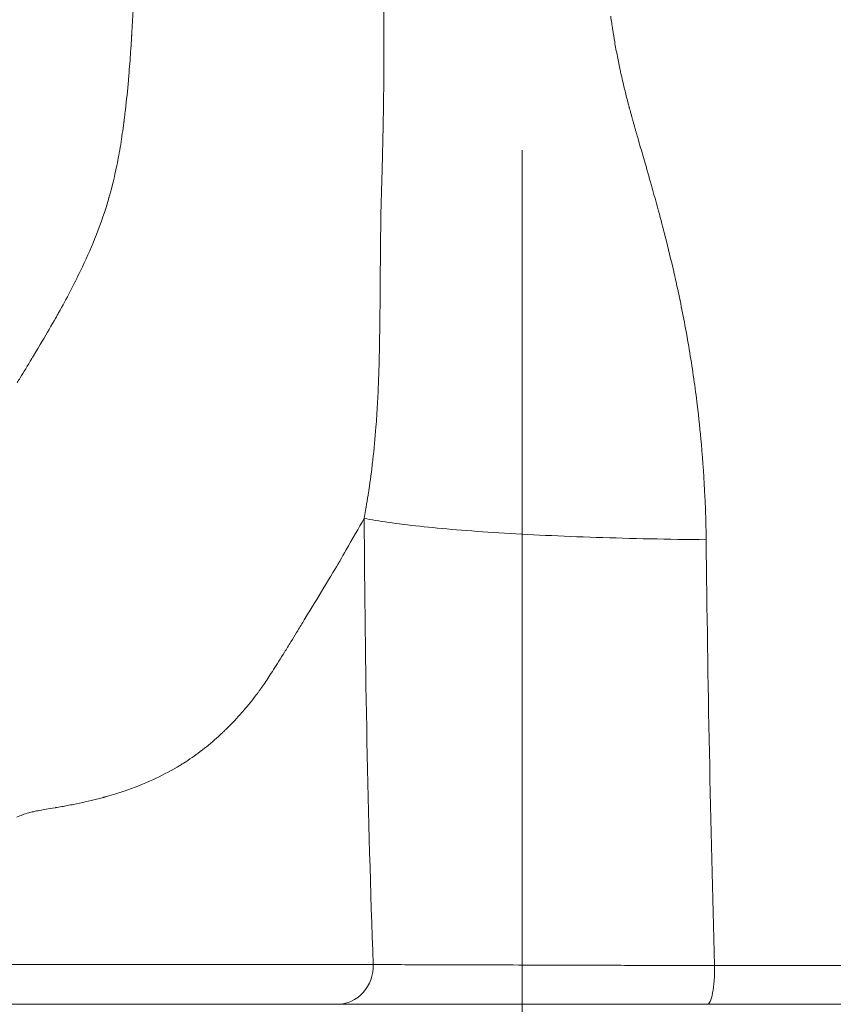
# Model space of a CAD drawing. Extents: x -42 to 12558, y 41 to 8951.
# Drawn here: x 3249 to 3317, y 3211 to 3292 of the extents above; entities that cross this region are included whole.
import ezdxf

# ---------------------------------------------------------------- set-up
doc = ezdxf.new("R2010")
doc.units = 0
doc.header["$MEASUREMENT"] = 0
doc.header["$PDMODE"] = 1
doc.linetypes.add('CENTER', pattern=[50.8, 31.75, -6.35, 6.35, -6.35])
doc.layers.get('0').update_dxf_attribs({"linetype": 'CONTINUOUS'})
doc.layers.get('DefPoints').update_dxf_attribs({"linetype": 'CONTINUOUS'})
for name, color, linetype, lineweight in [('FRAM3', 1, 'CONTINUOUS', 50), ('基準線', 6, 'CENTER', 18), ('外形線', 7, 'CONTINUOUS', 18), ('寸法線', 3, 'CONTINUOUS', 18)]:
    doc.layers.add(name, color=color, linetype=linetype, lineweight=lineweight)
doc.styles.get("Standard").update_dxf_attribs({"font": 'TXT.SHX', "bigfont": 'bigfont.shx'})
doc.dimstyles.new('30ベース', dxfattribs={"dimscale": 30, "dimtxt": 3, "dimasz": 3, "dimexe": 0, "dimexo": 1, "dimgap": 1, "dimtad": 3, "dimdec": 0, "dimdsep": 46, "dimtxsty": 'STANDARD', "dimblk": 'DOTSMALL', "dimcen": 0, "dimclrd": 256, "dimclre": 256, "dimclrt": 7, "dimadec": 3, "dimazin": 2, "dimtfac": 1, "dimtdec": 0, "dimtix": 1, "dimtmove": 2, "dimatfit": 2, "dimldrblk": 'OPEN', "dimfxl": 1, "dimtolj": 1, "dimlwd": -1, "dimlwe": -1, "dimarcsym": 0})

# ---------------------------------------------------------------- blocks, each defined once
blk = doc.blocks.new('_DotSmall')
at = {"layer": 'FRAM3', "color": 0, "const_width": 0.5}
blk.add_lwpolyline([(-0.0625, 0, 1), (0.0625, 0, 1)], format="xyb", close=True, dxfattribs=at)
blk = doc.blocks.new('*D10')
at = {"layer": 'DefPoints', "color": 0}
for p in [(2133.432, 5918.203), (3290.873, 5918.203), (2975.852, 3185.401)]:
    blk.add_point(p, dxfattribs=at)
at = {"layer": '寸法線'}
for p, q in [((3260.873, 5918.203), (2133.432, 5918.203)), ((2133.432, 3185.401), (2133.432, 5918.203)), ((2945.852, 3185.401), (2133.432, 3185.401))]:
    blk.add_line(p, q, dxfattribs=at)
at = {"layer": '寸法線', "xscale": 90, "yscale": 90, "zscale": 90}
for p, rotation in [((2133.432, 5918.203), 90), ((2133.432, 3185.401), 270)]:
    blk.add_blockref('_DotSmall', p, dxfattribs=dict(at, rotation=rotation))
at = {"layer": '寸法線', "color": 7, "insert": (2058.432, 4551.802), "char_height": 90, "attachment_point": 5, "rotation": 90}
blk.add_mtext('\\A1;(2730)', dxfattribs=at)
blk = doc.blocks.new('_OPEN')
at = {"color": 0, "linetype": 'ByBlock'}
for p, q in [((-1, 0.16667), (0, 0)), ((0, 0), (-1, -0.16667)), ((0, 0), (-1, 0))]:
    blk.add_line(p, q, dxfattribs=at)

msp = doc.modelspace()

# ---------------------------------------------------------------- linework, layer by layer
at = {"layer": '基準線', "ltscale": 3}
msp.add_line((3290.873, 6024.686), (3290.873, 2185.401), dxfattribs=at)
at = {"layer": '外形線'}
for centre, ratio, end_param in [((3275.583, 3213.979), 0.930257, 4.747296), ((3306.187, 3213.979), 0.1893, 4.720189)]:
    msp.add_ellipse(centre, major_axis=(0, 3.175), ratio=ratio, start_param=3.141593, end_param=end_param, dxfattribs=at)
for points in [[(3258.597, 3291.732), (3258.664, 3292.909), (3258.732, 3294.258), (3258.801, 3295.815)], [(3279.424, 3291.705), (3279.423, 3292.666), (3279.42, 3293.633), (3279.417, 3294.602)], [(3298.193, 3292.567), (3298.218, 3292.381), (3298.245, 3292.194), (3298.272, 3292.008)], [(3298.272, 3292.008), (3298.285, 3291.915), (3298.299, 3291.822), (3298.313, 3291.729)], [(3258.56, 3291.097), (3258.564, 3291.166), (3258.568, 3291.236), (3258.572, 3291.307)], [(3258.572, 3291.307), (3258.581, 3291.446), (3258.589, 3291.588), (3258.597, 3291.732)], [(3279.424, 3290.182), (3279.425, 3290.688), (3279.424, 3291.196), (3279.424, 3291.705)], [(3298.313, 3291.729), (3298.327, 3291.636), (3298.341, 3291.543), (3298.356, 3291.45)], [(3298.356, 3291.45), (3298.406, 3291.122), (3298.46, 3290.794), (3298.516, 3290.466)], [(3258.468, 3289.659), (3258.495, 3290.056), (3258.521, 3290.452), (3258.545, 3290.846)], [(3258.545, 3290.846), (3258.546, 3290.871), (3258.548, 3290.895), (3258.549, 3290.92)], [(3258.549, 3290.92), (3258.55, 3290.938), (3258.551, 3290.957), (3258.553, 3290.975)], [(3258.553, 3290.975), (3258.553, 3290.981), (3258.553, 3290.989), (3258.554, 3290.993)], [(3258.554, 3290.993), (3258.556, 3291.028), (3258.558, 3291.062), (3258.56, 3291.097)], [(3298.516, 3290.466), (3298.586, 3290.057), (3298.661, 3289.648), (3298.74, 3289.241)], [(3258.317, 3287.67), (3258.373, 3288.337), (3258.423, 3289), (3258.468, 3289.659)], [(3279.424, 3289.824), (3279.424, 3289.943), (3279.424, 3290.062), (3279.424, 3290.182)], [(3279.424, 3289.409), (3279.424, 3289.546), (3279.424, 3289.684), (3279.424, 3289.824)], [(3279.421, 3288.606), (3279.421, 3288.741), (3279.422, 3288.876), (3279.423, 3289.011)], [(3279.423, 3289.011), (3279.423, 3289.145), (3279.424, 3289.279), (3279.424, 3289.409)], [(3298.74, 3289.241), (3298.776, 3289.058), (3298.812, 3288.876), (3298.85, 3288.694)], [(3298.85, 3288.694), (3298.859, 3288.648), (3298.868, 3288.603), (3298.878, 3288.557)], [(3279.389, 3285.248), (3279.404, 3286.355), (3279.415, 3287.467), (3279.421, 3288.606)], [(3298.878, 3288.557), (3298.887, 3288.512), (3298.897, 3288.466), (3298.906, 3288.421)], [(3298.906, 3288.421), (3298.925, 3288.33), (3298.945, 3288.239), (3298.964, 3288.149)], [(3298.964, 3288.149), (3298.995, 3288.005), (3299.027, 3287.862), (3299.059, 3287.719)], [(3258.036, 3284.834), (3258.13, 3285.65), (3258.211, 3286.459), (3258.282, 3287.263)], [(3258.282, 3287.263), (3258.294, 3287.399), (3258.306, 3287.534), (3258.317, 3287.67)], [(3299.059, 3287.719), (3299.108, 3287.501), (3299.158, 3287.283), (3299.21, 3287.066)], [(3299.21, 3287.066), (3299.294, 3286.706), (3299.382, 3286.348), (3299.473, 3285.99)], [(3299.473, 3285.99), (3299.518, 3285.811), (3299.564, 3285.633), (3299.611, 3285.454)], [(3299.611, 3285.454), (3299.634, 3285.365), (3299.658, 3285.276), (3299.681, 3285.187)], [(3257.962, 3284.221), (3257.988, 3284.426), (3258.012, 3284.63), (3258.036, 3284.834)], [(3279.376, 3284.39), (3279.377, 3284.479), (3279.379, 3284.568), (3279.38, 3284.657)], [(3279.38, 3284.657), (3279.383, 3284.854), (3279.386, 3285.051), (3279.389, 3285.248)], [(3299.681, 3285.187), (3299.693, 3285.143), (3299.705, 3285.098), (3299.717, 3285.054)], [(3299.717, 3285.054), (3299.722, 3285.035), (3299.727, 3285.016), (3299.732, 3284.996)], [(3299.732, 3284.996), (3299.739, 3284.971), (3299.746, 3284.946), (3299.752, 3284.92)], [(3299.752, 3284.92), (3299.8, 3284.743), (3299.849, 3284.565), (3299.897, 3284.388)], [(3257.907, 3283.785), (3257.909, 3283.804), (3257.912, 3283.822), (3257.913, 3283.837)], [(3257.913, 3283.837), (3257.917, 3283.863), (3257.92, 3283.888), (3257.923, 3283.914)], [(3257.923, 3283.914), (3257.937, 3284.016), (3257.95, 3284.119), (3257.962, 3284.221)], [(3279.359, 3283.516), (3279.362, 3283.661), (3279.365, 3283.807), (3279.368, 3283.954)], [(3279.368, 3283.954), (3279.369, 3284.027), (3279.371, 3284.103), (3279.372, 3284.175)], [(3279.372, 3284.175), (3279.373, 3284.246), (3279.375, 3284.318), (3279.376, 3284.39)], [(3299.897, 3284.388), (3299.91, 3284.344), (3299.922, 3284.299), (3299.934, 3284.255)], [(3257.78, 3282.864), (3257.821, 3283.147), (3257.862, 3283.44), (3257.901, 3283.744)], [(3257.901, 3283.744), (3257.903, 3283.758), (3257.905, 3283.771), (3257.907, 3283.785)], [(3279.331, 3282.131), (3279.34, 3282.593), (3279.35, 3283.05), (3279.359, 3283.516)], [(3300.195, 3283.327), (3300.207, 3283.282), (3300.22, 3283.238), (3300.233, 3283.194)], [(3300.233, 3283.194), (3300.245, 3283.15), (3300.258, 3283.106), (3300.271, 3283.062)], [(3300.271, 3283.062), (3300.296, 3282.974), (3300.321, 3282.885), (3300.347, 3282.797)], [(3257.643, 3281.966), (3257.689, 3282.253), (3257.735, 3282.552), (3257.78, 3282.864)], [(3300.347, 3282.797), (3300.395, 3282.628), (3300.444, 3282.459), (3300.492, 3282.29)], [(3300.492, 3282.29), (3300.647, 3281.754), (3300.802, 3281.219), (3300.957, 3280.683)], [(3257.327, 3280.234), (3257.433, 3280.752), (3257.54, 3281.329), (3257.643, 3281.966)], [(3279.285, 3280.176), (3279.299, 3280.721), (3279.312, 3281.268), (3279.324, 3281.818)], [(3279.324, 3281.818), (3279.326, 3281.922), (3279.328, 3282.027), (3279.331, 3282.131)], [(3300.957, 3280.683), (3301.16, 3279.979), (3301.361, 3279.274), (3301.56, 3278.569)], [(3256.74, 3277.795), (3256.904, 3278.383), (3257.114, 3279.193), (3257.327, 3280.234)], [(3279.271, 3279.644), (3279.276, 3279.821), (3279.281, 3279.999), (3279.285, 3280.176)], [(3279.244, 3278.763), (3279.246, 3278.829), (3279.249, 3278.897), (3279.251, 3278.964)], [(3279.251, 3278.964), (3279.255, 3279.099), (3279.259, 3279.233), (3279.263, 3279.367)], [(3279.263, 3279.367), (3279.266, 3279.459), (3279.268, 3279.552), (3279.271, 3279.644)], [(3279.217, 3277.805), (3279.223, 3278.009), (3279.229, 3278.213), (3279.235, 3278.417)], [(3279.235, 3278.417), (3279.236, 3278.468), (3279.238, 3278.518), (3279.239, 3278.569)], [(3279.239, 3278.569), (3279.241, 3278.634), (3279.243, 3278.699), (3279.244, 3278.763)], [(3301.56, 3278.569), (3301.719, 3278.006), (3301.875, 3277.442), (3302.029, 3276.877)], [(3256.513, 3277.016), (3256.569, 3277.202), (3256.624, 3277.385), (3256.675, 3277.566)], [(3256.675, 3277.566), (3256.683, 3277.595), (3256.692, 3277.625), (3256.699, 3277.648)], [(3256.699, 3277.648), (3256.712, 3277.695), (3256.726, 3277.744), (3256.74, 3277.795)], [(3279.2, 3277.198), (3279.203, 3277.276), (3279.205, 3277.355), (3279.207, 3277.432)], [(3279.207, 3277.432), (3279.208, 3277.492), (3279.21, 3277.556), (3279.212, 3277.618)], [(3279.212, 3277.618), (3279.214, 3277.68), (3279.215, 3277.743), (3279.217, 3277.805)], [(3255.485, 3274.129), (3255.899, 3275.15), (3256.237, 3276.113), (3256.513, 3277.016)], [(3279.175, 3276.345), (3279.181, 3276.587), (3279.189, 3276.826), (3279.196, 3277.067)], [(3279.196, 3277.067), (3279.198, 3277.11), (3279.199, 3277.154), (3279.2, 3277.198)], [(3302.029, 3276.877), (3302.068, 3276.736), (3302.106, 3276.594), (3302.145, 3276.452)], [(3279.155, 3274.775), (3279.158, 3275.082), (3279.161, 3275.39), (3279.165, 3275.698)], [(3279.165, 3275.698), (3279.166, 3275.794), (3279.167, 3275.89), (3279.168, 3275.986)], [(3279.168, 3275.986), (3279.168, 3275.995), (3279.169, 3276.003), (3279.169, 3276.012)], [(3279.169, 3276.012), (3279.169, 3276.065), (3279.17, 3276.12), (3279.171, 3276.175)], [(3279.171, 3276.175), (3279.173, 3276.232), (3279.174, 3276.289), (3279.175, 3276.345)], [(3302.145, 3276.452), (3302.335, 3275.746), (3302.521, 3275.039), (3302.701, 3274.332)], [(3254.314, 3271.498), (3254.753, 3272.41), (3255.144, 3273.288), (3255.485, 3274.129)], [(3279.141, 3273.353), (3279.145, 3273.826), (3279.15, 3274.3), (3279.155, 3274.775)], [(3302.701, 3274.332), (3302.946, 3273.368), (3303.181, 3272.402), (3303.403, 3271.435)], [(3279.123, 3271.251), (3279.128, 3271.949), (3279.134, 3272.649), (3279.141, 3273.353)], [(3252.509, 3268.035), (3253.173, 3269.226), (3253.779, 3270.386), (3254.314, 3271.498)], [(3279.114, 3269.976), (3279.117, 3270.401), (3279.12, 3270.826), (3279.123, 3271.251)], [(3303.403, 3271.435), (3303.507, 3270.983), (3303.609, 3270.53), (3303.707, 3270.076)], [(3279.109, 3269.338), (3279.11, 3269.551), (3279.112, 3269.763), (3279.114, 3269.976)], [(3303.707, 3270.076), (3304.005, 3268.706), (3304.277, 3267.332), (3304.521, 3265.955)], [(3279.091, 3267.566), (3279.099, 3268.157), (3279.104, 3268.746), (3279.109, 3269.338)], [(3251.722, 3266.651), (3252.152, 3267.394), (3252.408, 3267.854), (3252.501, 3268.02)], [(3252.501, 3268.02), (3252.501, 3268.021), (3252.506, 3268.029), (3252.509, 3268.035)], [(3279.055, 3265.217), (3279.07, 3266), (3279.082, 3266.781), (3279.091, 3267.566)], [(3250.43, 3264.47), (3250.958, 3265.345), (3251.391, 3266.079), (3251.722, 3266.651)], [(3304.521, 3265.955), (3304.531, 3265.902), (3304.54, 3265.849), (3304.549, 3265.797)], [(3279.036, 3264.33), (3279.043, 3264.626), (3279.05, 3264.922), (3279.055, 3265.217)], [(3304.549, 3265.797), (3304.8, 3264.366), (3305.022, 3262.93), (3305.212, 3261.49)], [(3250.292, 3264.242), (3250.314, 3264.278), (3250.337, 3264.315), (3250.359, 3264.352)], [(3250.359, 3264.352), (3250.37, 3264.371), (3250.381, 3264.389), (3250.393, 3264.408)], [(3250.393, 3264.408), (3250.398, 3264.417), (3250.404, 3264.427), (3250.41, 3264.436)], [(3250.41, 3264.436), (3250.412, 3264.441), (3250.415, 3264.445), (3250.419, 3264.452)], [(3250.419, 3264.452), (3250.423, 3264.458), (3250.426, 3264.464), (3250.43, 3264.47)], [(3278.994, 3262.84), (3279.011, 3263.337), (3279.024, 3263.834), (3279.036, 3264.33)], [(3249.327, 3262.652), (3249.616, 3263.127), (3249.938, 3263.656), (3250.292, 3264.242)], [(3249.082, 3262.25), (3249.161, 3262.379), (3249.242, 3262.513), (3249.327, 3262.652)], [(3278.937, 3261.377), (3278.959, 3261.864), (3278.978, 3262.352), (3278.994, 3262.84)], [(3278.891, 3260.462), (3278.908, 3260.766), (3278.923, 3261.072), (3278.937, 3261.377)], [(3305.212, 3261.49), (3305.259, 3261.137), (3305.304, 3260.784), (3305.347, 3260.431)], [(3278.766, 3258.573), (3278.814, 3259.202), (3278.856, 3259.832), (3278.891, 3260.462)], [(3305.347, 3260.431), (3305.479, 3259.342), (3305.594, 3258.25), (3305.692, 3257.156)], [(3278.508, 3255.852), (3278.61, 3256.757), (3278.695, 3257.664), (3278.766, 3258.573)], [(3305.692, 3257.156), (3305.82, 3255.707), (3305.918, 3254.253), (3305.985, 3252.794)], [(3278.18, 3253.362), (3278.298, 3254.146), (3278.402, 3254.932), (3278.492, 3255.72)], [(3278.492, 3255.72), (3278.497, 3255.764), (3278.503, 3255.808), (3278.508, 3255.852)], [(3277.994, 3252.188), (3278.049, 3252.515), (3278.102, 3252.843), (3278.152, 3253.171)], [(3278.152, 3253.171), (3278.161, 3253.235), (3278.171, 3253.298), (3278.18, 3253.362)], [(3277.935, 3251.839), (3277.955, 3251.955), (3277.975, 3252.071), (3277.994, 3252.188)], [(3305.985, 3252.794), (3306.018, 3252.064), (3306.044, 3251.334), (3306.062, 3250.602)], [(3277.817, 3251.174), (3277.857, 3251.393), (3277.897, 3251.617), (3277.935, 3251.839)], [(3277.788, 3251.02), (3277.335, 3250.2), (3276.845, 3249.338), (3276.301, 3248.403)], [(3277.789, 3251.02), (3277.79, 3251.03), (3277.792, 3251.039), (3277.794, 3251.049)], [(3282.387, 3250.361), (3280.511, 3250.563), (3278.962, 3250.786), (3277.789, 3251.02)], [(3277.794, 3251.049), (3277.797, 3251.063), (3277.799, 3251.077), (3277.802, 3251.091)], [(3277.802, 3251.091), (3277.807, 3251.118), (3277.812, 3251.146), (3277.817, 3251.174)], [(3306.062, 3250.602), (3306.07, 3250.236), (3306.077, 3249.87), (3306.082, 3249.504)], [(3288.927, 3249.823), (3286.467, 3249.977), (3284.264, 3250.158), (3282.387, 3250.361)], [(3306.082, 3249.504), (3306.083, 3249.458), (3306.084, 3249.412), (3306.084, 3249.366)], [(3306.084, 3249.366), (3306.084, 3249.343), (3306.085, 3249.32), (3306.085, 3249.297)], [(3306.085, 3249.297), (3306.085, 3249.286), (3306.085, 3249.274), (3306.085, 3249.263)], [(3306.085, 3249.263), (3306.085, 3249.259), (3306.085, 3249.254), (3306.085, 3249.25)], [(3306.085, 3249.25), (3306.215, 3237.516), (3306.441, 3225.769), (3306.788, 3214.004)], [(3276.301, 3248.403), (3275.952, 3247.803), (3275.587, 3247.182), (3275.207, 3246.542)], [(3275.207, 3246.542), (3274.72, 3245.723), (3274.205, 3244.868), (3273.664, 3243.978)], [(3273.664, 3243.978), (3273.608, 3243.884), (3273.551, 3243.79), (3273.493, 3243.696)], [(3273.493, 3243.696), (3273.277, 3243.341), (3273.059, 3242.981), (3272.836, 3242.614)], [(3272.836, 3242.614), (3272.66, 3242.324), (3272.482, 3242.03), (3272.301, 3241.733)], [(3272.198, 3241.562), (3272.039, 3241.301), (3271.884, 3241.049), (3271.732, 3240.803)], [(3272.247, 3241.644), (3272.229, 3241.614), (3272.214, 3241.589), (3272.198, 3241.562)], [(3272.291, 3241.716), (3272.276, 3241.692), (3272.262, 3241.668), (3272.247, 3241.644)], [(3272.301, 3241.733), (3272.298, 3241.727), (3272.294, 3241.721), (3272.291, 3241.716)], [(3271.732, 3240.803), (3271.544, 3240.498), (3271.369, 3240.217), (3271.195, 3239.94)], [(3271.195, 3239.94), (3270.878, 3239.432), (3270.574, 3238.942), (3270.295, 3238.506)], [(3277.897, 3239.974), (3277.897, 3239.974), (3277.897, 3239.974), (3277.897, 3239.974)], [(3270.295, 3238.506), (3270.158, 3238.293), (3270.026, 3238.09), (3269.899, 3237.897)], [(3269.899, 3237.897), (3269.665, 3237.54), (3269.445, 3237.218), (3269.241, 3236.93)], [(3269.005, 3236.602), (3268.94, 3236.514), (3268.874, 3236.425), (3268.807, 3236.337)], [(3269.068, 3236.689), (3269.047, 3236.66), (3269.026, 3236.631), (3269.005, 3236.602)], [(3269.132, 3236.777), (3269.111, 3236.748), (3269.089, 3236.718), (3269.068, 3236.689)], [(3269.164, 3236.822), (3269.153, 3236.807), (3269.143, 3236.792), (3269.132, 3236.777)], [(3269.17, 3236.83), (3269.169, 3236.829), (3269.166, 3236.825), (3269.164, 3236.822)], [(3269.181, 3236.846), (3269.178, 3236.841), (3269.174, 3236.836), (3269.17, 3236.83)], [(3269.241, 3236.93), (3269.221, 3236.902), (3269.201, 3236.874), (3269.181, 3236.846)], [(3268.807, 3236.337), (3268.507, 3235.941), (3268.19, 3235.551), (3267.857, 3235.162)], [(3267.678, 3234.955), (3267.278, 3234.498), (3266.852, 3234.047), (3266.401, 3233.604)], [(3267.857, 3235.162), (3267.798, 3235.093), (3267.738, 3235.024), (3267.678, 3234.955)], [(3266.149, 3233.36), (3266.122, 3233.334), (3266.095, 3233.308), (3266.068, 3233.282)], [(3266.19, 3233.399), (3266.176, 3233.386), (3266.163, 3233.373), (3266.149, 3233.36)], [(3266.231, 3233.438), (3266.216, 3233.424), (3266.203, 3233.412), (3266.19, 3233.399)], [(3266.401, 3233.604), (3266.345, 3233.549), (3266.288, 3233.493), (3266.231, 3233.438)], [(3278.007, 3233.327), (3278.007, 3233.327), (3278.007, 3233.327), (3278.007, 3233.327)], [(3265.74, 3232.979), (3265.526, 3232.784), (3265.31, 3232.595), (3265.092, 3232.412)], [(3266.068, 3233.282), (3265.959, 3233.18), (3265.85, 3233.078), (3265.74, 3232.979)], [(3265.076, 3232.398), (3264.63, 3232.024), (3264.178, 3231.674), (3263.72, 3231.349)], [(3265.092, 3232.412), (3265.087, 3232.407), (3265.082, 3232.403), (3265.076, 3232.398)], [(3263.03, 3230.879), (3263.001, 3230.86), (3262.972, 3230.842), (3262.943, 3230.823)], [(3263.72, 3231.349), (3263.491, 3231.186), (3263.261, 3231.03), (3263.03, 3230.879)], [(3278.051, 3231.159), (3278.051, 3231.159), (3278.051, 3231.159), (3278.051, 3231.159)], [(3262.312, 3230.434), (3261.675, 3230.058), (3261.006, 3229.71), (3260.307, 3229.391)], [(3262.482, 3230.536), (3262.425, 3230.501), (3262.369, 3230.468), (3262.312, 3230.434)], [(3262.738, 3230.693), (3262.653, 3230.64), (3262.568, 3230.588), (3262.482, 3230.536)], [(3262.865, 3230.773), (3262.823, 3230.746), (3262.78, 3230.719), (3262.738, 3230.693)], [(3262.88, 3230.783), (3262.875, 3230.78), (3262.87, 3230.776), (3262.865, 3230.773)], [(3262.889, 3230.788), (3262.885, 3230.786), (3262.883, 3230.785), (3262.88, 3230.783)], [(3262.943, 3230.823), (3262.925, 3230.812), (3262.907, 3230.8), (3262.889, 3230.788)], [(3260.307, 3229.391), (3259.545, 3229.043), (3258.747, 3228.729), (3257.921, 3228.449)], [(3257.921, 3228.449), (3257.755, 3228.393), (3257.588, 3228.338), (3257.42, 3228.285)], [(3255.654, 3227.781), (3255.039, 3227.625), (3254.402, 3227.482), (3253.75, 3227.351)], [(3256.111, 3227.901), (3255.96, 3227.86), (3255.808, 3227.82), (3255.654, 3227.781)], [(3256.224, 3227.932), (3256.187, 3227.921), (3256.149, 3227.911), (3256.111, 3227.901)], [(3256.281, 3227.947), (3256.262, 3227.942), (3256.243, 3227.937), (3256.224, 3227.932)], [(3256.309, 3227.955), (3256.299, 3227.952), (3256.29, 3227.95), (3256.281, 3227.947)], [(3256.323, 3227.959), (3256.318, 3227.957), (3256.313, 3227.956), (3256.309, 3227.955)], [(3256.342, 3227.964), (3256.335, 3227.962), (3256.327, 3227.96), (3256.323, 3227.959)], [(3256.662, 3228.055), (3256.556, 3228.024), (3256.449, 3227.994), (3256.342, 3227.964)], [(3257.42, 3228.285), (3257.17, 3228.205), (3256.917, 3228.128), (3256.662, 3228.055)], [(3251.466, 3226.946), (3250.933, 3226.856), (3250.589, 3226.783), (3250.418, 3226.744)], [(3252.223, 3227.071), (3251.937, 3227.024), (3251.685, 3226.983), (3251.466, 3226.946)], [(3252.259, 3227.077), (3252.249, 3227.076), (3252.236, 3227.073), (3252.223, 3227.071)], [(3252.761, 3227.164), (3252.594, 3227.134), (3252.427, 3227.105), (3252.259, 3227.077)], [(3253.226, 3227.249), (3253.071, 3227.219), (3252.916, 3227.191), (3252.761, 3227.164)], [(3253.75, 3227.351), (3253.576, 3227.316), (3253.403, 3227.282), (3253.226, 3227.249)], [(3250.034, 3226.648), (3249.671, 3226.548), (3249.352, 3226.43), (3249.063, 3226.293)], [(3250.405, 3226.741), (3250.278, 3226.711), (3250.154, 3226.68), (3250.034, 3226.648)], [(3250.418, 3226.744), (3250.416, 3226.743), (3250.41, 3226.742), (3250.405, 3226.741)], [(3278.535, 3214.09), (3279.125, 3214.088), (3279.802, 3214.087), (3280.564, 3214.085)], [(3280.564, 3214.085), (3280.566, 3214.085), (3280.568, 3214.085), (3280.57, 3214.085)], [(3280.57, 3214.085), (3281.33, 3214.083), (3282.175, 3214.081), (3283.105, 3214.078)], [(3283.105, 3214.078), (3283.109, 3214.078), (3283.113, 3214.078), (3283.117, 3214.078)], [(3283.117, 3214.078), (3283.58, 3214.077), (3284.063, 3214.075), (3284.567, 3214.074)], [(3284.567, 3214.074), (3284.573, 3214.074), (3284.578, 3214.074), (3284.584, 3214.074)], [(3284.584, 3214.074), (3285.088, 3214.072), (3285.614, 3214.071), (3286.154, 3214.069)], [(3286.154, 3214.069), (3286.161, 3214.069), (3286.168, 3214.069), (3286.175, 3214.069)], [(3286.175, 3214.069), (3287.261, 3214.066), (3288.409, 3214.063), (3289.62, 3214.059)], [(3289.62, 3214.059), (3289.63, 3214.059), (3289.641, 3214.059), (3289.652, 3214.059)], [(3289.652, 3214.059), (3290.861, 3214.055), (3292.131, 3214.051), (3293.464, 3214.047)], [(3293.464, 3214.047), (3293.479, 3214.047), (3293.494, 3214.047), (3293.509, 3214.047)], [(3293.509, 3214.047), (3294.167, 3214.045), (3294.842, 3214.043), (3295.529, 3214.041)], [(3295.529, 3214.041), (3295.546, 3214.041), (3295.563, 3214.041), (3295.58, 3214.041)], [(3295.58, 3214.041), (3296.266, 3214.038), (3296.962, 3214.036), (3297.668, 3214.034)], [(3297.668, 3214.034), (3297.684, 3214.034), (3297.701, 3214.034), (3297.717, 3214.034)], [(3297.717, 3214.034), (3298.425, 3214.031), (3299.143, 3214.029), (3299.871, 3214.027)], [(3299.871, 3214.027), (3300.616, 3214.024), (3301.373, 3214.022), (3302.135, 3214.019)], [(3302.135, 3214.019), (3302.139, 3214.019), (3302.144, 3214.019), (3302.148, 3214.019)], [(3302.148, 3214.019), (3303.668, 3214.014), (3305.214, 3214.009), (3306.788, 3214.004)], [(3319.453, 3210.803), (3315.111, 3210.803), (3310.695, 3210.803), (3306.187, 3210.803)]]:
    msp.add_open_spline(points, degree=3, dxfattribs=at)
for points, knots in [([(3299.934, 3284.255), (3299.946, 3284.211), (3299.959, 3284.167), (3299.971, 3284.122), (3299.995, 3284.034), (3300.02, 3283.945), (3300.045, 3283.857), (3300.095, 3283.68), (3300.145, 3283.503), (3300.195, 3283.327)], [0.1048875142, 0.1048875142, 0.1048875142, 0.1048875142, 0.1050304803, 0.1050304803, 0.1050304803, 0.1053162914, 0.1053162914, 0.1053162914, 0.1058874766, 0.1058874766, 0.1058874766, 0.1058874766]), ([(3278.535, 3214.09), (3278.313, 3220.251), (3278.144, 3226.41), (3278.022, 3232.566), (3277.9, 3238.722), (3277.824, 3244.876), (3277.788, 3251.02)], [0.003286, 0.003286, 0.003286, 0.003286, 0.02177232, 0.02177232, 0.02177232, 0.04025843, 0.04025843, 0.04025843, 0.04025843]), ([(3306.085, 3249.25), (3302.948, 3249.283), (3299.886, 3249.348), (3296.996, 3249.445), (3294.106, 3249.542), (3291.388, 3249.669), (3288.927, 3249.823)], [0, 0, 0, 0, 0.25, 0.25, 0.25, 0.5, 0.5, 0.5, 0.5]), ([(3178.874, 3214.09), (3178.874, 3214.09), (3178.879, 3214.09), (3178.938, 3214.09), (3179.111, 3214.09), (3179.549, 3214.09), (3179.724, 3214.09), (3180.136, 3214.09), (3180.373, 3214.09), (3181.159, 3214.09), (3181.789, 3214.09), (3182.888, 3214.09), (3183.281, 3214.09), (3184.119, 3214.09), (3184.567, 3214.09), (3185.966, 3214.09), (3186.979, 3214.09), (3188.618, 3214.09), (3189.185, 3214.09), (3190.357, 3214.09), (3190.966, 3214.09), (3192.827, 3214.09), (3194.113, 3214.09), (3196.756, 3214.09), (3198.114, 3214.09), (3200.2, 3214.09), (3200.905, 3214.09), (3202.317, 3214.09), (3203.025, 3214.09), (3205.157, 3214.09), (3206.588, 3214.09), (3209.466, 3214.09), (3210.915, 3214.09), (3213.101, 3214.09), (3213.83, 3214.09), (3215.28, 3214.09), (3216.002, 3214.09), (3218.158, 3214.09), (3219.583, 3214.09), (3221.699, 3214.09), (3222.401, 3214.09), (3223.796, 3214.09), (3224.493, 3214.09), (3226.548, 3214.09), (3227.866, 3214.09), (3230.383, 3214.09), (3231.581, 3214.09), (3232.986, 3214.09), (3233.263, 3214.09), (3233.801, 3214.09), (3234.063, 3214.09), (3234.829, 3214.09), (3235.312, 3214.09), (3236.692, 3214.09), (3237.517, 3214.09), (3238.645, 3214.09), (3239.004, 3214.09), (3239.685, 3214.09), (3240.007, 3214.09), (3240.929, 3214.09), (3241.484, 3214.09), (3243.036, 3214.09), (3243.921, 3214.09), (3245.638, 3214.09), (3246.469, 3214.09), (3247.833, 3214.09), (3248.31, 3214.09), (3249.312, 3214.09), (3249.836, 3214.09), (3251.467, 3214.09), (3252.633, 3214.09), (3255.072, 3214.09), (3256.345, 3214.09), (3260.231, 3214.09), (3262.914, 3214.09), (3266.667, 3214.09), (3267.872, 3214.09), (3270.126, 3214.09), (3271.175, 3214.09), (3272.738, 3214.09), (3273.258, 3214.09), (3274.306, 3214.09), (3274.834, 3214.09), (3276.419, 3214.09), (3277.48, 3214.09), (3278.535, 3214.09)], [0.0954234, 0.0954234, 0.0954234, 0.0954234, 0.096293, 0.096293, 0.10067, 0.10067, 0.1028584, 0.1028584, 0.1050469, 0.1050469, 0.1094239, 0.1094239, 0.1116124, 0.1116124, 0.1138008, 0.1138008, 0.1181778, 0.1181778, 0.1203663, 0.1203663, 0.1225547, 0.1225547, 0.1269317, 0.1269317, 0.1313087, 0.1313087, 0.1334971, 0.1334971, 0.1356856, 0.1356856, 0.1400626, 0.1400626, 0.1444395, 0.1444395, 0.146628, 0.146628, 0.1488165, 0.1488165, 0.1531934, 0.1531934, 0.1553819, 0.1553819, 0.1575704, 0.1575704, 0.1619473, 0.1619473, 0.1663243, 0.1663243, 0.1674185, 0.1674185, 0.1685128, 0.1685128, 0.1707013, 0.1707013, 0.1750782, 0.1750782, 0.1772667, 0.1772667, 0.1794552, 0.1794552, 0.1838321, 0.1838321, 0.192586, 0.192586, 0.2013399, 0.2013399, 0.2057169, 0.2057169, 0.2100938, 0.2100938, 0.2188478, 0.2188478, 0.2276017, 0.2276017, 0.2451095, 0.2451095, 0.2538634, 0.2538634, 0.2626173, 0.2626173, 0.2669943, 0.2669943, 0.2713712, 0.2713712, 0.2801251, 0.2801251, 0.2801251, 0.2801251]), ([(3306.788, 3214.004), (3309.111, 3214.004), (3311.415, 3214.004), (3315.983, 3214.004), (3318.243, 3214.004), (3320.479, 3214.004)], [0, 0, 0, 0, 0.00709406, 0.00709406, 0.01418813, 0.01418813, 0.01418813, 0.01418813]), ([(3275.583, 3210.803), (3274.565, 3210.803), (3273.542, 3210.803), (3272.522, 3210.803), (3272.012, 3210.803), (3271.503, 3210.803), (3270.997, 3210.803), (3270.49, 3210.803), (3269.988, 3210.803), (3269.485, 3210.803), (3268.983, 3210.803), (3268.48, 3210.803), (3267.969, 3210.803), (3267.458, 3210.803), (3266.938, 3210.803), (3266.402, 3210.803), (3265.865, 3210.803), (3265.311, 3210.803), (3264.74, 3210.803), (3264.454, 3210.803), (3264.165, 3210.803), (3263.872, 3210.803), (3263.579, 3210.803), (3263.283, 3210.803), (3262.984, 3210.803), (3260.591, 3210.803), (3258.013, 3210.803), (3255.501, 3210.803), (3254.244, 3210.803), (3253.003, 3210.803), (3251.806, 3210.803), (3250.608, 3210.803), (3249.453, 3210.803), (3248.364, 3210.803), (3247.276, 3210.803), (3246.254, 3210.803), (3245.318, 3210.803), (3245.084, 3210.803), (3244.855, 3210.803), (3244.632, 3210.803), (3244.408, 3210.803), (3244.19, 3210.803), (3243.976, 3210.803), (3243.547, 3210.803), (3243.133, 3210.803), (3242.721, 3210.803), (3241.899, 3210.803), (3241.09, 3210.803), (3240.189, 3210.803), (3239.739, 3210.803), (3239.266, 3210.803), (3238.752, 3210.803), (3238.238, 3210.803), (3237.684, 3210.803), (3237.066, 3210.803), (3236.447, 3210.803), (3235.76, 3210.803), (3234.995, 3210.803), (3234.23, 3210.803), (3233.385, 3210.803), (3232.428, 3210.803), (3232.189, 3210.803), (3231.943, 3210.803), (3231.689, 3210.803), (3231.435, 3210.803), (3231.173, 3210.803), (3230.905, 3210.803), (3230.368, 3210.803), (3229.811, 3210.803), (3229.236, 3210.803), (3228.084, 3210.803), (3226.862, 3210.803), (3225.582, 3210.803), (3224.942, 3210.803), (3224.288, 3210.803), (3223.621, 3210.803), (3222.953, 3210.803), (3222.282, 3210.803), (3221.606, 3210.803), (3220.254, 3210.803), (3218.888, 3210.803), (3217.508, 3210.803), (3216.128, 3210.803), (3214.735, 3210.803), (3213.33, 3210.803), (3212.627, 3210.803), (3211.923, 3210.803), (3211.223, 3210.803), (3210.522, 3210.803), (3209.824, 3210.803), (3209.128, 3210.803), (3207.736, 3210.803), (3206.353, 3210.803), (3204.979, 3210.803), (3204.292, 3210.803), (3203.607, 3210.803), (3202.924, 3210.803), (3202.242, 3210.803), (3201.56, 3210.803), (3200.886, 3210.803), (3199.537, 3210.803), (3198.22, 3210.803), (3196.94, 3210.803), (3196.301, 3210.803), (3195.67, 3210.803), (3195.05, 3210.803), (3194.429, 3210.803), (3193.819, 3210.803), (3193.221, 3210.803), (3192.922, 3210.803), (3192.625, 3210.803), (3192.334, 3210.803), (3192.043, 3210.803), (3191.757, 3210.803), (3191.476, 3210.803), (3190.914, 3210.803), (3190.374, 3210.803), (3189.855, 3210.803), (3188.816, 3210.803), (3187.86, 3210.803), (3186.991, 3210.803), (3186.557, 3210.803), (3186.149, 3210.803), (3185.769, 3210.803), (3185.39, 3210.803), (3185.038, 3210.803), (3184.713, 3210.803), (3184.389, 3210.803), (3184.092, 3210.803), (3183.823, 3210.803), (3183.553, 3210.803), (3183.311, 3210.803), (3183.1, 3210.803), (3182.676, 3210.803), (3182.38, 3210.803), (3182.212, 3210.803), (3182.127, 3210.803), (3182.075, 3210.803), (3182.056, 3210.803), (3182.05, 3210.803), (3182.047, 3210.803), (3182.047, 3210.803)], [0, 0, 0, 0, 0.0083158, 0.0083158, 0.0083158, 0.0124736, 0.0124736, 0.0124736, 0.0166315, 0.0166315, 0.0166315, 0.0207894, 0.0207894, 0.0207894, 0.0249473, 0.0249473, 0.0249473, 0.0291052, 0.0291052, 0.0291052, 0.0311841, 0.0311841, 0.0311841, 0.033263, 0.033263, 0.033263, 0.0498946, 0.0498946, 0.0498946, 0.0582103, 0.0582103, 0.0582103, 0.0665261, 0.0665261, 0.0665261, 0.0748419, 0.0748419, 0.0748419, 0.0769208, 0.0769208, 0.0769208, 0.0789997, 0.0789997, 0.0789997, 0.0831576, 0.0831576, 0.0831576, 0.0914734, 0.0914734, 0.0914734, 0.0956313, 0.0956313, 0.0956313, 0.0997891, 0.0997891, 0.0997891, 0.103947, 0.103947, 0.103947, 0.1081049, 0.1081049, 0.1081049, 0.1091444, 0.1091444, 0.1091444, 0.1101838, 0.1101838, 0.1101838, 0.1122628, 0.1122628, 0.1122628, 0.1164207, 0.1164207, 0.1164207, 0.1184996, 0.1184996, 0.1184996, 0.1205785, 0.1205785, 0.1205785, 0.1247364, 0.1247364, 0.1247364, 0.1288943, 0.1288943, 0.1288943, 0.1309732, 0.1309732, 0.1309732, 0.1330522, 0.1330522, 0.1330522, 0.1372101, 0.1372101, 0.1372101, 0.139289, 0.139289, 0.139289, 0.1413679, 0.1413679, 0.1413679, 0.1455258, 0.1455258, 0.1455258, 0.1476048, 0.1476048, 0.1476048, 0.1496837, 0.1496837, 0.1496837, 0.1507232, 0.1507232, 0.1507232, 0.1517626, 0.1517626, 0.1517626, 0.1538416, 0.1538416, 0.1538416, 0.1579995, 0.1579995, 0.1579995, 0.1600784, 0.1600784, 0.1600784, 0.1621573, 0.1621573, 0.1621573, 0.1642363, 0.1642363, 0.1642363, 0.1663152, 0.1663152, 0.1663152, 0.1704731, 0.1704731, 0.1704731, 0.172552, 0.172552, 0.172552, 0.1731549, 0.1731549, 0.1731549, 0.1731549]), ([(3306.187, 3210.803), (3304.473, 3210.803), (3302.799, 3210.803), (3301.161, 3210.803), (3299.524, 3210.803), (3297.924, 3210.803), (3296.362, 3210.803), (3295.581, 3210.803), (3294.809, 3210.803), (3294.047, 3210.803), (3293.285, 3210.803), (3292.534, 3210.803), (3291.803, 3210.803), (3290.341, 3210.803), (3288.949, 3210.803), (3287.625, 3210.803), (3286.301, 3210.803), (3285.045, 3210.803), (3283.859, 3210.803), (3283.266, 3210.803), (3282.689, 3210.803), (3282.136, 3210.803), (3281.582, 3210.803), (3281.053, 3210.803), (3280.547, 3210.803), (3279.534, 3210.803), (3278.615, 3210.803), (3277.787, 3210.803), (3276.959, 3210.803), (3276.223, 3210.803), (3275.583, 3210.803)], [0, 0, 0, 0, 0.00516357, 0.00516357, 0.00516357, 0.01032714, 0.01032714, 0.01032714, 0.01290892, 0.01290892, 0.01290892, 0.01549071, 0.01549071, 0.01549071, 0.02065428, 0.02065428, 0.02065428, 0.02581785, 0.02581785, 0.02581785, 0.02839963, 0.02839963, 0.02839963, 0.03098142, 0.03098142, 0.03098142, 0.03614499, 0.03614499, 0.03614499, 0.04130856, 0.04130856, 0.04130856, 0.04130856])]:
    msp.add_open_spline(points, degree=3, knots=knots, dxfattribs=at)

# ---------------------------------------------------------------- dimensions: what is measured, and where the dimension line sits
at = {"layer": '寸法線'}
dim = msp.add_linear_dim(base=(2133.432, 5918.203), p1=(2975.852, 3185.401), p2=(3290.873, 5918.203), angle=90, text='(2730)', dimstyle='30ベース', dxfattribs=at)
dim.commit()
dim.dimension.update_dxf_attribs({"geometry": '*D10', "text_midpoint": (2058.432, 4551.802)})

doc.saveas('drawing.dxf')
